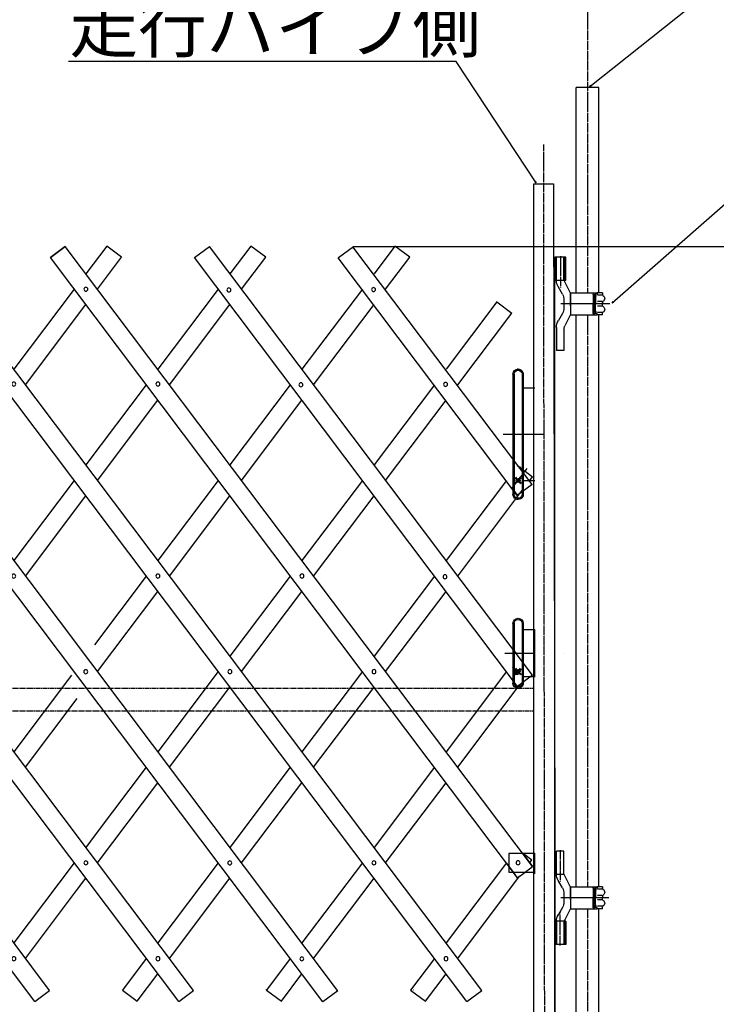
# Model space of a CAD drawing. Extents: x 0 to 13999, y 0 to 8934.
# Drawn here: x 9676 to 11172, y 5136 to 7250 of the extents above; entities that cross this region are included whole.
import ezdxf

# ---------------------------------------------------------------- set-up
doc = ezdxf.new("R2010")
doc.units = 0
doc.header["$MEASUREMENT"] = 0
doc.linetypes.add('BORDER', pattern=[22, 20, -1, 0, -1])
doc.linetypes.add('HIDDEN', pattern=[3, 2, -1])
doc.layers.get('0').update_dxf_attribs({"linetype": 'CONTINUOUS'})
doc.layers.add('寸法線', color=7, linetype='CONTINUOUS')
doc.layers.add('ﾚｲﾔｰ1', color=7, linetype='CONTINUOUS')
doc.styles.get("Standard").update_dxf_attribs({"font": 'txt', "bigfont": 'extfont'})
doc.dimstyles.new('VELDIM3', dxfattribs={"dimtxt": 143.933329, "dimasz": 48, "dimexe": 96, "dimexo": 0.0625, "dimgap": 0.09, "dimtad": 0, "dimdec": 3, "dimtxsty": 'STANDARD', "dimcen": 0.09, "dimdle": 240, "dimazin": 3, "dimtfac": 1, "dimtdec": 4, "dimtofl": 0, "dimtmove": 0, "dimatfit": 3, "dimtolj": 1, "dimtzin": 0})

# ---------------------------------------------------------------- blocks, each defined once
blk = doc.blocks.new('CLUMP33')
at = {"layer": 'ﾚｲﾔｰ1'}
for p, q in [((10358.3, 5165.9), (9154.7, 6763.2)), ((10326.4, 5141.8), (9122.7, 6739.1))]:
    blk.add_line(p, q, dxfattribs=at)
at = {"layer": 'ﾚｲﾔｰ1', "extrusion": (0, 0, -1)}
for centre in [(-9198.9, 6671.3), (-9353.5, 6467.7), (-9662.9, 6055.5), (-9817.6, 5850.3), (-10126.9, 5439.8), (-10281.6, 5233.9)]:
    blk.add_circle(centre, 4.25, dxfattribs=at)
blk = doc.blocks.new('CLUMP34')
at = {"layer": 'ﾚｲﾔｰ1'}
for p, q in [((10049.3, 5166.2), (8845.7, 6763.4)), ((10017.4, 5142.1), (8813.7, 6739.4))]:
    blk.add_line(p, q, dxfattribs=at)
at = {"layer": 'ﾚｲﾔｰ1', "extrusion": (0, 0, -1)}
for centre in [(-8889.9, 6671.5), (-9044.5, 6468), (-9353.9, 6055.8), (-9508.6, 5850.5), (-9817.9, 5440), (-9972.6, 5234.2)]:
    blk.add_circle(centre, 4.25, dxfattribs=at)
blk = doc.blocks.new('CLUMP35')
at = {"layer": 'ﾚｲﾔｰ1'}
for p, q in [((9740, 5166.2), (8536.4, 6763.4)), ((9708, 5142.1), (8504.4, 6739.4))]:
    blk.add_line(p, q, dxfattribs=at)
at = {"layer": 'ﾚｲﾔｰ1', "extrusion": (0, 0, -1)}
for centre in [(-8580.6, 6671.5), (-8735.2, 6468), (-9044.6, 6055.8), (-9199.2, 5850.5), (-9508.6, 5440), (-9663.3, 5234.2)]:
    blk.add_circle(centre, 4.25, dxfattribs=at)
blk = doc.blocks.new('CLUMP36')
at = {"layer": 'ﾚｲﾔｰ1'}
for p, q in [((9740, 5166.2), (8536.4, 6763.4)), ((9708, 5142.1), (8504.4, 6739.4))]:
    blk.add_line(p, q, dxfattribs=at)
at = {"layer": 'ﾚｲﾔｰ1', "extrusion": (0, 0, -1)}
for centre in [(-8580.6, 6671.5), (-8735.2, 6468), (-9044.6, 6055.8), (-9199.2, 5850.5), (-9508.6, 5440), (-9663.3, 5234.2)]:
    blk.add_circle(centre, 4.25, dxfattribs=at)
blk = doc.blocks.new('CLUMP65')
at = {"layer": 'ﾚｲﾔｰ1'}
for p, q in [((10667.9, 5166.1), (9464.3, 6763.4)), ((10636, 5142), (9432.3, 6739.3))]:
    blk.add_line(p, q, dxfattribs=at)
at = {"layer": 'ﾚｲﾔｰ1', "extrusion": (0, 0, -1)}
for centre in [(-9508.5, 6671.5), (-9663.1, 6467.9), (-9972.5, 6055.7), (-10127.2, 5850.5), (-10436.5, 5440), (-10591.2, 5234.2)]:
    blk.add_circle(centre, 4.25, dxfattribs=at)
blk = doc.blocks.new('*D78')
at = {"color": 0}
for p, q in [((10392.3, 6763.4), (11856.9, 6763.4)), ((11760.9, 6763.4), (11738.4, 6715.4)), ((11760.9, 6763.4), (11760.9, 6083.7)), ((11760.9, 6763.4), (11760.9, 5575.7)), ((11760.9, 6763.4), (11760.9, 6523.4)), ((11783.3, 6715.4), (11760.9, 6763.4)), ((11760.9, 4896), (11760.9, 6083.7)), ((11760.9, 4896), (11760.9, 5575.7)), ((11760.9, 4896), (11760.9, 5136)), ((11738.4, 4944), (11760.9, 4896)), ((11760.9, 4896), (11783.3, 4944)), ((11799.5, 4896), (11664.9, 4896))]:
    blk.add_line(p, q, dxfattribs=at)
blk.add_text('1850', height=143.93, rotation=90, dxfattribs=at).set_placement((11687.5, 5660.4))

msp = doc.modelspace()

# ---------------------------------------------------------------- linework, layer by layer
at = {"layer": 'ﾚｲﾔｰ1', "color": 3, "linetype": 'BORDER'}
for p, q in [((10894.8913, 7912.1411), (10894.8913, 6663.8382)), ((10803.2413, 4979.4411), (10800.9542, 6981.9314)), ((10836.9413, 6742.4083), (10836.9413, 6674.9382)), ((10936.4999, 6640.0382), (10839.7595, 6640.0382)), ((10894.8913, 6615.7382), (10894.8913, 5388.5883)), ((10713.6481, 6360.0382), (10801.4552, 6360.0382)), ((10717.1824, 5890.0382), (10734.8913, 5890.0382)), ((10756.8913, 5890.0382), (10781.8913, 5890.0382)), ((10836.4413, 5467.4084), (10836.4413, 5399.8883)), ((10936.4999, 5365.0383), (10839.7595, 5365.0383)), ((10836.4413, 5262.6681), (10836.4413, 5330.1883)), ((10894.8913, 5340.8883), (10894.8913, 4833.7848))]:
    msp.add_line(p, q, dxfattribs=at)
at = {"layer": 'ﾚｲﾔｰ1', "color": 3}
for p, q in [((10900.1663, 7106.6062), (11629.4952, 7687.6931)), ((10948.1141, 6642.0984), (11620.7837, 7233.6681)), ((10612.9514, 7160.1771), (9780.5878, 7160.1771)), ((10784.8792, 6899.8162), (10612.9514, 7160.1771)), ((10900.1663, 7106.6062), (10902.3364, 7109.5438)), ((10900.1663, 7106.6062), (10903.5144, 7108.0652)), ((10784.8792, 6899.8162), (10782.1464, 6902.2392)), ((10784.8792, 6899.8162), (10783.724, 6903.281)), ((10948.1141, 6642.0984), (10950.1389, 6645.1379)), ((10948.1141, 6642.0984), (10951.3874, 6643.7183))]:
    msp.add_line(p, q, dxfattribs=at)
at = {"layer": 'ﾚｲﾔｰ1'}
for p, q in [((10919.1913, 7104.546), (10870.5913, 7104.546)), ((10870.5913, 6663.8382), (10870.5913, 7104.546)), ((10919.1913, 6664.3882), (10919.1913, 7104.546)), ((10779.6042, 6897.756), (10822.3042, 6897.756)), ((10779.6042, 5044.5383), (10779.6042, 6897.756)), ((10822.3042, 6897.756), (10824.5913, 5465.0383)), ((9862.7032, 6764.2326), (9817.8926, 6704.7669)), ((9894.6486, 6740.16), (9862.7032, 6764.2326)), ((10172.0361, 6764.2326), (10127.2255, 6704.7669)), ((10203.9815, 6740.16), (10172.0361, 6764.2326)), ((10481.369, 6764.2326), (10436.5584, 6704.7669)), ((10513.3144, 6740.16), (10481.369, 6764.2326)), ((9773.6838, 6763.434), (9741.7384, 6739.3614)), ((9741.7426, 6739.3614), (9773.688, 6763.434)), ((9741.7426, 6739.3614), (9773.688, 6763.434)), ((10776.9094, 5432.1087), (9773.6838, 6763.434)), ((10051.0713, 6739.3614), (10083.0167, 6763.434)), ((10776.9094, 5842.6073), (10083.0167, 6763.434)), ((10360.4042, 6739.3614), (10392.3496, 6763.434)), ((10775.8903, 6252.338), (10391.3305, 6762.6661)), ((10744.964, 5408.0361), (9741.7384, 6739.3614)), ((9842.9353, 6671.5341), (9894.6486, 6740.16)), ((10744.964, 5818.5347), (10051.0713, 6739.3614)), ((10152.2682, 6671.5341), (10203.9815, 6740.16)), ((10360.4042, 6739.3614), (10359.3851, 6738.5935)), ((10743.9449, 6228.2654), (10359.3851, 6738.5935)), ((10360.4042, 6739.3614), (10360.3435, 6739.3156)), ((10461.6011, 6671.5341), (10513.3144, 6740.16)), ((10848.2913, 6740.0382), (10824.5913, 6740.0382)), ((10824.5913, 6525.8583), (10824.5913, 6740.0382)), ((10826.5913, 6690.0382), (10826.5913, 6740.0382)), ((10844.4413, 6740.0382), (10828.4413, 6740.0382)), ((10828.4413, 6689.6984), (10828.4413, 6740.0382)), ((10844.4413, 6690.751), (10844.4413, 6740.0382)), ((10846.2913, 6690.0382), (10846.2913, 6740.0382)), ((10848.2913, 6690.0382), (10848.2913, 6740.0382)), ((10844.4413, 6690.0382), (10824.5913, 6690.0382)), ((10858.4413, 6663.0382), (10844.8528, 6690.0382)), ((10848.2913, 6690.0382), (10844.8528, 6690.0382)), ((9792.8499, 6671.5341), (9663.2261, 6499.5176)), ((10102.1828, 6671.5341), (9972.559, 6499.5176)), ((10411.5157, 6671.5341), (10281.8919, 6499.5176)), ((10841.0919, 6661.0881), (10831.7907, 6677.1984)), ((10858.4413, 6640.0382), (10858.4413, 6663.7882)), ((10858.4413, 6663.7882), (10911.3891, 6663.7882)), ((10858.4413, 6663.0382), (10858.4413, 6617.0382)), ((10906.9391, 6660.2882), (10906.9391, 6640.0382)), ((10907.9391, 6658.7382), (10907.9391, 6640.0382)), ((10908.8143, 6660.1882), (10910.0891, 6660.1882)), ((10909.0904, 6660.7882), (10909.0891, 6660.7882)), ((10915.9404, 6660.7882), (10910.1891, 6660.7882)), ((10910.4391, 6663.7882), (10915.9404, 6663.7882)), ((10926.9391, 6663.7882), (10915.9404, 6663.7882)), ((10915.9404, 6663.7882), (10915.9404, 6660.7882)), ((10926.9391, 6663.7882), (10926.9391, 6659.9541)), ((10926.9391, 6663.7882), (10926.9391, 6660.1141)), ((9688.2689, 6466.2848), (9817.8926, 6638.3013)), ((9997.6018, 6466.2848), (10127.2255, 6638.3013)), ((10306.9347, 6466.2848), (10436.5584, 6638.3013)), ((10700.4297, 6644.4373), (10591.2248, 6499.5176)), ((10700.4297, 6644.4373), (10699.2849, 6645.2999)), ((10700.4297, 6644.4373), (10700.2432, 6644.5778)), ((10700.4297, 6644.4373), (10732.3751, 6620.3647)), ((10942.8391, 6640.0382), (10837.4913, 6640.0382)), ((10942.8391, 6640.0382), (10837.4913, 6640.0382)), ((10844.4413, 6648.5881), (10844.4413, 6631.4882)), ((10867.9391, 6640.0382), (10846.0413, 6640.0382)), ((10858.4413, 6649.2382), (10858.4413, 6630.8382)), ((10858.4413, 6636.0382), (10858.4413, 6644.0382)), ((10858.4413, 6640.0382), (10858.4413, 6616.2882)), ((10906.9391, 6619.7882), (10906.9391, 6640.0382)), ((10909.991, 6657.1908), (10907.891, 6657.1908)), ((10907.9391, 6621.3382), (10907.9391, 6640.0382)), ((10910.9391, 6654.7815), (10910.9391, 6640.0382)), ((10910.9391, 6625.2948), (10910.9391, 6640.0382)), ((10911.9391, 6654.9315), (10911.9391, 6639.9315)), ((10911.9391, 6625.1448), (10911.9391, 6640.1448)), ((10928.1391, 6640.0382), (10914.9391, 6640.0382)), ((10926.6891, 6644.7882), (10916.1891, 6644.7882)), ((10926.8891, 6658.3882), (10916.4391, 6658.3882)), ((10926.9391, 6643.5441), (10926.9391, 6640.1882)), ((10926.9391, 6641.3382), (10926.9391, 6640.1882)), ((10926.9391, 6636.5323), (10926.9391, 6639.8882)), ((10926.9391, 6636.5323), (10926.9391, 6639.8882)), ((10616.2676, 6466.2848), (10732.3751, 6620.3647)), ((10841.0919, 6618.9882), (10832.4605, 6604.0382)), ((10858.4413, 6617.0382), (10846.3169, 6592.5741)), ((10858.4413, 6616.2882), (10911.3891, 6616.2882)), ((10870.5913, 5388.9883), (10870.5913, 6616.2382)), ((10909.991, 6622.8856), (10907.891, 6622.8856)), ((10908.8143, 6619.8882), (10910.0891, 6619.8882)), ((10909.0904, 6619.2882), (10909.0891, 6619.2882)), ((10915.9404, 6619.2882), (10910.1891, 6619.2882)), ((10910.4391, 6616.2882), (10915.9404, 6616.2882)), ((10915.9404, 6616.2882), (10915.9404, 6619.2882)), ((10926.9391, 6616.2882), (10915.9404, 6616.2882)), ((10926.6891, 6635.2882), (10916.1891, 6635.2882)), ((10926.8891, 6621.6882), (10916.4391, 6621.6882)), ((10919.1913, 5388.7883), (10919.1913, 6616.7882)), ((10926.9391, 6616.2882), (10926.9391, 6620.1223)), ((10926.9391, 6616.2882), (10926.9391, 6619.9623)), ((10828.4413, 6589.0382), (10828.4413, 6540.0382)), ((10844.4413, 6585.5741), (10844.4413, 6540.0382)), ((10824.5913, 5465.0383), (10824.5913, 6533.9382)), ((10844.4413, 6540.0382), (10828.4413, 6540.0382)), ((10745.8912, 6500.0382), (10744.1913, 6500.0382)), ((10734.8913, 6489.0382), (10734.8913, 6360.0382)), ((10737.3913, 6489.2029), (10737.3913, 6489.0383)), ((10737.3913, 6489.0383), (10737.3913, 6360.0382)), ((10754.3909, 6489.1205), (10754.3909, 6360.0382)), ((10756.8913, 6489.0382), (10756.8913, 6460.0382)), ((9947.5163, 6466.2848), (9817.8926, 6294.2683)), ((10256.8492, 6466.2848), (10127.2255, 6294.2683)), ((10566.1821, 6466.2848), (10436.5584, 6294.2683)), ((10756.8913, 6460.0382), (10781.8913, 6460.0382)), ((10756.8913, 6460.0382), (10756.8913, 6360.0382)), ((10756.8913, 6360.0382), (10756.8913, 6460.0382)), ((10781.8913, 6460.0382), (10781.9913, 6460.0382)), ((9842.9353, 6261.0355), (9972.559, 6433.052)), ((10152.2682, 6261.0355), (10281.8919, 6433.052)), ((10461.6011, 6261.0355), (10591.2248, 6433.052)), ((10734.8913, 6360.0382), (10734.8913, 6308.8658)), ((10737.3913, 6360.0382), (10737.3913, 6305.5482)), ((10754.3909, 6360.0382), (10754.3909, 6285.934)), ((10756.8913, 6360.0382), (10756.8913, 6284.0498)), ((10756.8913, 6284.0498), (10756.8913, 6360.0382)), ((10734.8913, 6308.8658), (10737.3913, 6305.5482)), ((10734.8913, 6308.8658), (10734.8913, 6279.6708)), ((10737.3913, 6305.5482), (10737.3913, 6282.9884)), ((10734.8913, 6279.6708), (10734.8913, 6246.438)), ((10737.3913, 6282.9884), (10737.3913, 6267.4407)), ((10744.964, 6293.0377), (10749.2556, 6289.8037)), ((10744.964, 6293.0377), (10749.2556, 6289.8037)), ((10749.2556, 6289.8037), (10754.3909, 6285.934)), ((10749.2556, 6289.8037), (10754.3909, 6285.934)), ((10749.2556, 6289.8037), (10754.3909, 6282.989)), ((10754.3909, 6285.934), (10754.3909, 6282.989)), ((10754.3909, 6285.934), (10756.8913, 6284.0498)), ((10754.3909, 6285.934), (10756.8913, 6284.0498)), ((10754.3909, 6282.989), (10756.8913, 6279.6708)), ((10754.3909, 6282.989), (10754.3909, 6272.3149)), ((10756.8913, 6279.6708), (10756.8913, 6284.0498)), ((10756.8913, 6284.0498), (10760.9367, 6281.0014)), ((10756.8913, 6284.0498), (10756.8913, 6279.6708)), ((10756.8913, 6284.0498), (10760.9367, 6281.0014)), ((10756.8913, 6279.6708), (10758.4127, 6277.6519)), ((10756.8913, 6279.6708), (10756.8913, 6275.633)), ((10756.8913, 6275.633), (10756.8913, 6279.6708)), ((10758.4127, 6277.6519), (10760.9367, 6281.0014)), ((10760.9367, 6281.0014), (10765.1483, 6286.5905)), ((10760.9367, 6281.0014), (10776.9094, 6268.9651)), ((10760.9367, 6281.0014), (10776.9094, 6268.9651)), ((9792.8499, 6261.0355), (9663.2261, 6089.019)), ((10102.1828, 6261.0355), (9972.559, 6089.019)), ((10411.5157, 6261.0355), (10281.8919, 6089.019)), ((10720.8486, 6261.0355), (10591.2248, 6089.019)), ((10720.8486, 6261.0355), (10591.2248, 6089.019)), ((10737.3913, 6267.4407), (10737.0123, 6267.7263)), ((10737.3913, 6267.4407), (10737.0123, 6267.7263)), ((10738.6785, 6266.4707), (10737.3913, 6267.4407)), ((10738.6785, 6266.4707), (10737.3913, 6267.4407)), ((10737.3913, 6267.4407), (10737.3913, 6254.6303)), ((10737.3913, 6249.7556), (10743.3336, 6257.6413)), ((10738.6785, 6266.4707), (10737.9706, 6267.0042)), ((10738.6785, 6266.4707), (10737.9706, 6267.0042)), ((10738.6785, 6266.4707), (10742.4971, 6263.5932)), ((10738.6785, 6266.4707), (10742.4971, 6263.5932)), ((10738.6785, 6255.6003), (10742.4971, 6258.4778)), ((10738.6785, 6255.6003), (10742.4971, 6258.4778)), ((10740.4561, 6268.2483), (10743.3336, 6264.4297)), ((10740.4561, 6268.2483), (10743.3336, 6264.4297)), ((10740.4561, 6253.8227), (10743.3336, 6257.6413)), ((10740.4561, 6253.8227), (10743.3336, 6257.6413)), ((10742.4971, 6263.5932), (10745.8913, 6261.0355)), ((10742.4971, 6263.5932), (10745.8913, 6261.0355)), ((10742.4971, 6258.4778), (10745.8913, 6261.0355)), ((10742.4971, 6258.4778), (10745.8913, 6261.0355)), ((10743.3336, 6264.4297), (10745.8913, 6261.0355)), ((10743.3336, 6264.4297), (10745.8913, 6261.0355)), ((10743.3336, 6257.6413), (10745.8913, 6261.0355)), ((10743.3336, 6257.6413), (10745.8913, 6261.0355)), ((10743.3336, 6257.6413), (10745.8913, 6261.0355)), ((10745.8913, 6261.0355), (10748.449, 6264.4297)), ((10745.8913, 6261.0355), (10748.449, 6264.4297)), ((10745.8913, 6261.0355), (10748.449, 6264.4297)), ((10745.8913, 6261.0355), (10749.2855, 6263.5932)), ((10745.8913, 6261.0355), (10749.2855, 6263.5932)), ((10745.8913, 6261.0355), (10749.2855, 6258.4778)), ((10745.8913, 6261.0355), (10749.2855, 6258.4778)), ((10745.8913, 6261.0355), (10748.449, 6257.6413)), ((10745.8913, 6261.0355), (10748.449, 6257.6413)), ((10748.449, 6264.4297), (10754.3909, 6272.3149)), ((10748.449, 6264.4297), (10751.3265, 6268.2483)), ((10748.449, 6264.4297), (10751.3265, 6268.2483)), ((10748.449, 6257.6413), (10751.3265, 6253.8227)), ((10748.449, 6257.6413), (10751.3265, 6253.8227)), ((10749.2855, 6263.5932), (10753.1041, 6266.4707)), ((10749.2855, 6263.5932), (10753.1041, 6266.4707)), ((10749.2855, 6258.4778), (10753.1041, 6255.6003)), ((10749.2855, 6258.4778), (10753.1041, 6255.6003)), ((10754.3909, 6272.3149), (10756.8913, 6275.633)), ((10754.3909, 6272.3149), (10754.3909, 6239.0821)), ((10756.8913, 6275.633), (10758.4127, 6277.6519)), ((10756.8913, 6275.633), (10756.8913, 6260.0382)), ((10756.8913, 6260.0382), (10756.8913, 6275.633)), ((10756.8913, 6260.0382), (10756.8913, 6242.4002)), ((10770.1825, 6260.0382), (10756.8913, 6260.0382)), ((10770.1825, 6260.0382), (10770.934, 6261.0355)), ((10770.1825, 6260.0382), (10770.934, 6261.0355)), ((10771.6855, 6260.0382), (10770.1825, 6260.0382)), ((10770.934, 6261.0355), (10776.9094, 6268.9651)), ((10770.934, 6261.0355), (10776.9094, 6268.9651)), ((10770.934, 6261.0355), (10771.6855, 6260.0382)), ((10781.8913, 6260.0382), (10771.6855, 6260.0382)), ((10733.3699, 6244.4191), (10734.8913, 6246.438)), ((10734.8913, 6242.4002), (10733.3699, 6244.4191)), ((10734.8913, 6246.438), (10737.3913, 6249.7556)), ((10734.8913, 6246.438), (10734.8913, 6242.4002)), ((10737.3913, 6239.0826), (10734.8913, 6242.4002)), ((10734.8913, 6242.4002), (10734.8913, 6231.0382)), ((10737.3913, 6254.6303), (10736.0872, 6253.6476)), ((10737.3913, 6254.6303), (10736.0872, 6253.6476)), ((10738.6785, 6255.6003), (10737.3913, 6254.6303)), ((10738.6785, 6255.6003), (10737.3913, 6254.6303)), ((10737.3913, 6254.6303), (10737.3913, 6249.7556)), ((10737.3913, 6249.7556), (10737.3913, 6239.0826)), ((10744.964, 6229.0333), (10737.3913, 6239.0826)), ((10737.3913, 6239.0826), (10737.3913, 6231.2029)), ((10738.6785, 6255.6003), (10737.5248, 6254.7309)), ((10738.6785, 6255.6003), (10737.5248, 6254.7309)), ((10775.8903, 6252.338), (10743.9449, 6228.2654)), ((10749.2556, 6232.2673), (10754.3909, 6239.0821)), ((10749.2556, 6232.2673), (10754.3909, 6239.0821)), ((10754.3909, 6236.137), (10749.2556, 6232.2673)), ((10754.3909, 6239.0821), (10756.8913, 6242.4002)), ((10754.3909, 6239.0821), (10756.8913, 6242.4002)), ((10754.3909, 6239.0821), (10754.3909, 6236.137)), ((10756.8913, 6238.0212), (10754.3909, 6236.137)), ((10754.3909, 6236.137), (10754.3909, 6231.1206)), ((10756.8913, 6242.4002), (10756.8913, 6238.0212)), ((10756.8913, 6238.0212), (10756.8913, 6231.0382)), ((9688.2689, 6055.7862), (9817.8926, 6227.8027)), ((9997.6018, 6055.7862), (10127.2255, 6227.8027)), ((10306.9347, 6055.7862), (10436.5584, 6227.8027)), ((10616.2676, 6055.7862), (10740.931, 6221.2201)), ((10616.2676, 6055.7862), (10740.931, 6221.2201)), ((10742.467, 6223.2585), (10749.2556, 6232.2673)), ((10742.467, 6223.2585), (10749.2556, 6232.2673)), ((10749.2556, 6232.2673), (10744.964, 6229.0333)), ((9947.5163, 6055.7862), (9836.2926, 5908.1873)), ((10256.8492, 6055.7862), (10127.2255, 5883.7697)), ((10566.1821, 6055.7862), (10436.5584, 5883.7697)), ((10566.1821, 6055.7862), (10436.5584, 5883.7697)), ((9842.9353, 5850.5369), (9972.559, 6022.5534)), ((10152.2682, 5850.5369), (10281.8919, 6022.5534)), ((10461.6011, 5850.5369), (10591.2248, 6022.5534)), ((10461.6011, 5850.5369), (10591.2248, 6022.5534)), ((10734.8913, 5954.0383), (10734.8913, 5898.3672)), ((10737.3913, 5954.2029), (10737.3913, 5954.0383)), ((10737.3913, 5954.0383), (10737.3913, 5895.0496)), ((10754.3909, 5954.1206), (10754.3909, 5890.0382)), ((10756.8913, 5954.0383), (10756.8913, 5940.0382)), ((10756.8913, 5940.0382), (10756.8913, 5890.0382)), ((10756.8913, 5940.0382), (10756.8913, 5890.0382)), ((10781.8913, 5940.0382), (10756.8913, 5940.0382)), ((10781.8913, 5940.0382), (10782.6913, 5940.0382)), ((10781.8913, 5890.0382), (10781.8913, 5940.0382)), ((10781.8913, 5890.0382), (10781.8913, 5940.0382)), ((10734.8913, 5898.3672), (10734.8913, 5890.0382)), ((10734.8913, 5898.3672), (10737.3913, 5895.0496)), ((10734.8913, 5890.0382), (10737.3913, 5890.0382)), ((10734.8913, 5890.0382), (10734.8913, 5869.1722)), ((10737.3913, 5895.0496), (10741.1676, 5890.0382)), ((10737.3913, 5895.0496), (10737.3913, 5890.0382)), ((10737.3913, 5890.0382), (10741.1676, 5890.0382)), ((10737.3913, 5890.0382), (10737.3913, 5872.4898)), ((10741.1676, 5890.0382), (10754.3909, 5890.0382)), ((10754.3909, 5890.0382), (10756.8913, 5890.0382)), ((10754.3909, 5890.0382), (10754.3909, 5872.4903)), ((10756.8913, 5890.0382), (10756.8913, 5869.1722)), ((10756.8913, 5890.0382), (10756.8913, 5869.1722)), ((10781.8913, 5840.0382), (10781.8913, 5890.0382)), ((10781.8913, 5840.0382), (10781.8913, 5890.0382)), ((10844.5913, 5890.0382), (10844.7913, 5890.0382)), ((10734.8913, 5858.826), (10734.49, 5859.1284)), ((10734.8913, 5869.1722), (10734.8913, 5858.826)), ((10737.3913, 5856.9421), (10734.8913, 5858.826)), ((10734.8913, 5858.826), (10734.8913, 5831.9016)), ((10737.3913, 5856.9421), (10736.3268, 5857.7442)), ((10737.3913, 5872.4898), (10737.3913, 5856.9421)), ((10738.6785, 5855.9721), (10737.3913, 5856.9421)), ((10737.3913, 5856.9421), (10737.3913, 5844.1317)), ((10738.6785, 5855.9721), (10737.3913, 5856.9421)), ((10738.6785, 5855.9721), (10742.4971, 5853.0946)), ((10740.4561, 5857.7497), (10743.3336, 5853.9311)), ((10748.449, 5853.9311), (10751.3265, 5857.7497)), ((10749.2855, 5853.0946), (10753.1041, 5855.9721)), ((10754.3909, 5872.4903), (10756.8913, 5869.1722)), ((10754.3909, 5872.4903), (10754.3909, 5861.6619)), ((10754.3909, 5861.6619), (10754.3909, 5828.5834)), ((10756.8913, 5869.1722), (10756.8913, 5859.7777)), ((10756.8913, 5869.1722), (10756.8913, 5859.7777)), ((10756.8913, 5859.7777), (10756.8913, 5840.0382)), ((10756.8913, 5859.7777), (10756.8913, 5840.0382)), ((9787.0241, 5842.8058), (9663.2261, 5678.5204)), ((10102.1828, 5850.5369), (9972.559, 5678.5204)), ((10411.5157, 5850.5369), (10281.8919, 5678.5204)), ((10411.5157, 5850.5369), (10281.8919, 5678.5204)), ((10720.8486, 5850.5369), (10591.2248, 5678.5204)), ((10737.3913, 5844.1317), (10737.0921, 5843.9062)), ((10738.6785, 5845.1016), (10737.3913, 5844.1317)), ((10737.3913, 5844.1317), (10737.3913, 5828.584)), ((10738.6785, 5845.1016), (10737.4914, 5844.2071)), ((10738.6785, 5845.1016), (10742.4971, 5847.9792)), ((10740.4561, 5843.3241), (10743.3336, 5847.1427)), ((10742.4971, 5853.0946), (10745.8913, 5850.5369)), ((10742.4971, 5847.9792), (10745.8913, 5850.5369)), ((10743.3336, 5853.9311), (10745.8913, 5850.5369)), ((10743.3336, 5847.1427), (10745.8913, 5850.5369)), ((10776.9094, 5842.6073), (10744.964, 5818.5347)), ((10745.8913, 5850.5369), (10748.449, 5853.9311)), ((10745.8913, 5850.5369), (10749.2855, 5853.0946)), ((10745.8913, 5850.5369), (10748.449, 5847.1427)), ((10745.8913, 5850.5369), (10749.2855, 5847.9792)), ((10748.449, 5847.1427), (10751.3265, 5843.3241)), ((10749.2855, 5847.9792), (10753.1041, 5845.1017)), ((10756.8913, 5840.0382), (10756.8913, 5831.9016)), ((10756.8913, 5840.0382), (10763.0227, 5840.0382)), ((10763.0227, 5840.0382), (10773.5001, 5840.0382)), ((10776.9094, 5842.6073), (10773.5001, 5840.0382)), ((10773.5001, 5840.0382), (10781.8913, 5840.0382)), ((10781.8913, 5840.0382), (10782.6913, 5840.0382)), ((9997.6018, 5645.2876), (10127.2255, 5817.3041)), ((10306.9347, 5645.2876), (10436.5584, 5817.3041)), ((10306.9347, 5645.2876), (10436.5584, 5817.3041)), ((10616.2676, 5645.2876), (10744.2739, 5815.1578)), ((10737.3913, 5828.584), (10734.8913, 5831.9016)), ((10734.8913, 5831.9016), (10734.8913, 5826.0383)), ((10737.3913, 5828.584), (10737.3913, 5826.2029)), ((10744.2739, 5815.1578), (10746.0691, 5817.5401)), ((10749.2556, 5821.7687), (10744.964, 5818.5347)), ((10754.3816, 5825.6314), (10749.2556, 5821.7687)), ((10756.8913, 5827.5226), (10754.3816, 5825.6314)), ((10754.3909, 5828.5834), (10754.3909, 5826.1206)), ((10756.8913, 5831.9016), (10756.8913, 5827.5226)), ((10756.8913, 5827.5226), (10756.8913, 5826.0383)), ((9688.2689, 5645.2876), (9799.4926, 5792.8865)), ((9688.2689, 5645.2876), (9799.4926, 5792.8865)), ((9947.5163, 5645.2876), (9837.8926, 5499.812)), ((10256.8492, 5645.2876), (10127.2255, 5473.2711)), ((10566.1821, 5645.2876), (10436.5584, 5473.2711)), ((9842.9353, 5440.0383), (9972.559, 5612.0548)), ((10152.2682, 5440.0383), (10281.8919, 5612.0548)), ((10152.2682, 5440.0383), (10281.8919, 5612.0548)), ((10461.6011, 5440.0383), (10591.2248, 5612.0548)), ((9837.8926, 5499.812), (9817.8926, 5473.2711)), ((10735.9197, 5460.0383), (10725.8913, 5460.0383)), ((10725.8913, 5460.0383), (10725.8913, 5446.7302)), ((10735.9197, 5460.0383), (10731.8913, 5460.0383)), ((10755.8629, 5460.0383), (10735.9197, 5460.0383)), ((10755.8629, 5460.0383), (10735.9197, 5460.0383)), ((10753.6223, 5463.0116), (10755.8629, 5460.0383)), ((10753.6223, 5463.0116), (10755.8629, 5460.0383)), ((10753.6223, 5463.0116), (10757.5681, 5460.0383)), ((10755.8629, 5460.0383), (10770.934, 5440.0383)), ((10757.5681, 5460.0383), (10755.8629, 5460.0383)), ((10755.8629, 5460.0383), (10770.934, 5440.0383)), ((10757.5681, 5460.0383), (10755.8629, 5460.0383)), ((10757.5681, 5460.0383), (10775.7058, 5446.3706)), ((10781.8913, 5460.0383), (10757.5681, 5460.0383)), ((10775.8913, 5460.0383), (10757.5681, 5460.0383)), ((10781.8913, 5460.0383), (10781.8913, 5461.0882)), ((10781.8913, 5420.0383), (10781.8913, 5460.0383)), ((10781.8913, 5458.9883), (10781.8913, 5460.0383)), ((10781.8913, 5420.0383), (10781.8913, 5460.0383)), ((10824.5913, 5415.0383), (10824.5913, 5465.0383)), ((10824.5913, 5465.0383), (10824.5913, 5415.0383)), ((10824.5913, 5415.0383), (10824.5913, 5465.0383)), ((10824.5913, 5460.0383), (10824.5913, 5415.0383)), ((10824.5913, 5460.0383), (10824.5913, 5415.0383)), ((10824.5913, 5415.0383), (10824.5913, 5460.0383)), ((10828.4413, 5415.0383), (10828.4413, 5465.0383)), ((10828.4413, 5415.0383), (10828.4413, 5465.0383)), ((10842.4413, 5465.0383), (10828.4413, 5465.0383)), ((10844.4413, 5465.0383), (10828.4413, 5465.0383)), ((10844.4413, 5465.0383), (10828.4413, 5465.0383)), ((10844.4413, 5465.0383), (10828.4413, 5465.0383)), ((10844.4413, 5415.0383), (10844.4413, 5465.0383)), ((9792.8499, 5440.0383), (9663.2261, 5268.0217)), ((10102.1828, 5440.0383), (9972.559, 5268.0217)), ((10102.1828, 5440.0383), (9972.559, 5268.0217)), ((10411.5157, 5440.0383), (10281.8919, 5268.0217)), ((10720.8486, 5440.0383), (10591.2248, 5268.0217)), ((10725.8913, 5433.3464), (10720.8486, 5440.0383)), ((10725.8913, 5433.3464), (10720.8486, 5440.0383)), ((10725.8913, 5446.7302), (10725.8913, 5433.3464)), ((10735.9197, 5420.0383), (10725.8913, 5433.3464)), ((10735.9197, 5420.0383), (10725.8913, 5433.3464)), ((10725.8913, 5433.3464), (10725.8913, 5420.0383)), ((10770.934, 5440.0383), (10775.7058, 5446.3706)), ((10770.934, 5440.0383), (10776.9094, 5432.1087)), ((10770.934, 5440.0383), (10776.9094, 5432.1087)), ((10844.5913, 5440.0383), (10844.9913, 5440.0383)), ((10844.5913, 5440.0383), (10844.6913, 5440.0383)), ((10725.8913, 5420.0383), (10735.9197, 5420.0383)), ((10731.8913, 5420.0383), (10735.9197, 5420.0383)), ((10735.9197, 5420.0383), (10755.8629, 5420.0383)), ((10735.9197, 5420.0383), (10755.8629, 5420.0383)), ((10744.9623, 5408.0383), (10735.9197, 5420.0383)), ((10744.964, 5408.0361), (10735.9197, 5420.0383)), ((10744.964, 5408.0361), (10760.8914, 5420.0383)), ((10755.8629, 5420.0383), (10760.8914, 5420.0383)), ((10755.8629, 5420.0383), (10760.8914, 5420.0383)), ((10760.8914, 5420.0383), (10776.9094, 5432.1087)), ((10760.8914, 5420.0383), (10781.8913, 5420.0383)), ((10760.8914, 5420.0383), (10775.8913, 5420.0383)), ((10781.8913, 5420.0383), (10781.8913, 5421.3383)), ((10781.8913, 5416.6382), (10781.8913, 5420.0383)), ((10824.5913, 5415.0383), (10824.5913, 5265.0383)), ((10824.5913, 5043.0383), (10824.5913, 5415.0383)), ((10824.5913, 5270.0383), (10824.5913, 5415.0383)), ((10824.5913, 5270.0383), (10824.5913, 5415.0383)), ((10824.5913, 5415.0383), (10824.5913, 5270.0383)), ((10844.4413, 5415.0383), (10828.4413, 5415.0383)), ((10844.4413, 5415.0383), (10828.4413, 5415.0383)), ((10858.4413, 5388.0383), (10844.8528, 5415.0383)), ((9797.8926, 5380.2646), (9817.8926, 5406.8055)), ((9997.6018, 5234.7889), (10127.2255, 5406.8055)), ((9997.6018, 5234.7889), (10127.2255, 5406.8055)), ((10306.9347, 5234.7889), (10436.5584, 5406.8055)), ((10616.2676, 5234.7889), (10749.2556, 5411.2701)), ((10744.964, 5408.0361), (10749.2556, 5411.2701)), ((10838.1186, 5391.2383), (10831.7907, 5402.1985)), ((10841.0919, 5386.0882), (10831.7907, 5402.1985)), ((9688.2689, 5234.7889), (9797.8926, 5380.2646)), ((10844.4413, 5373.5882), (10844.4413, 5356.4883)), ((10858.4413, 5365.0383), (10858.4413, 5388.7883)), ((10858.4413, 5388.7883), (10911.3891, 5388.7883)), ((10858.4413, 5388.0383), (10858.4413, 5342.0383)), ((10858.4413, 5374.2383), (10858.4413, 5355.8383)), ((10906.9391, 5385.2883), (10906.9391, 5365.0383)), ((10909.991, 5382.1909), (10907.891, 5382.1909)), ((10907.9391, 5383.7383), (10907.9391, 5365.0383)), ((10908.8143, 5385.1883), (10910.0891, 5385.1883)), ((10909.0904, 5385.7883), (10909.0891, 5385.7883)), ((10915.9404, 5385.7883), (10910.1891, 5385.7883)), ((10910.4391, 5388.7883), (10915.9404, 5388.7883)), ((10910.9391, 5379.7816), (10910.9391, 5365.0383)), ((10911.9391, 5379.9316), (10911.9391, 5364.9316)), ((10915.9404, 5388.7883), (10915.9404, 5385.7883)), ((10926.9391, 5388.7883), (10915.9404, 5388.7883)), ((10926.6891, 5369.7883), (10916.1891, 5369.7883)), ((10926.8891, 5383.3883), (10916.4391, 5383.3883)), ((10926.9391, 5388.7883), (10926.9391, 5384.9542)), ((10926.9391, 5388.7883), (10926.9391, 5385.1142)), ((10940.5391, 5365.0383), (10837.4913, 5365.0383)), ((10940.5391, 5365.0383), (10837.4913, 5365.0383)), ((10867.9391, 5365.0383), (10846.0413, 5365.0383)), ((10858.4413, 5361.0383), (10858.4413, 5369.0383)), ((10858.4413, 5365.0383), (10858.4413, 5341.2883)), ((10906.9391, 5344.7883), (10906.9391, 5365.0383)), ((10907.9391, 5346.3383), (10907.9391, 5365.0383)), ((10910.9391, 5350.2949), (10910.9391, 5365.0383)), ((10911.9391, 5350.1449), (10911.9391, 5365.1449)), ((10928.1391, 5365.0383), (10914.9391, 5365.0383)), ((10926.6891, 5360.2883), (10916.1891, 5360.2883)), ((10926.9391, 5368.5442), (10926.9391, 5365.1883)), ((10926.9391, 5366.3383), (10926.9391, 5365.1883)), ((10926.9391, 5361.5324), (10926.9391, 5364.8883)), ((10926.9391, 5361.5324), (10926.9391, 5364.8883)), ((10836.6752, 5336.3383), (10831.7907, 5327.878)), ((10841.0919, 5343.9883), (10832.4605, 5329.0383)), ((10858.4413, 5342.0383), (10844.8528, 5315.0383)), ((10858.4413, 5342.0383), (10846.3169, 5317.5742)), ((10858.4413, 5341.2883), (10911.3891, 5341.2883)), ((10870.5913, 4896.0412), (10870.5913, 5341.9383)), ((10909.991, 5347.8857), (10907.891, 5347.8857)), ((10908.8143, 5344.8883), (10910.0891, 5344.8883)), ((10909.0904, 5344.2883), (10909.0891, 5344.2883)), ((10915.9404, 5344.2883), (10910.1891, 5344.2883)), ((10910.4391, 5341.2883), (10915.9404, 5341.2883)), ((10915.9404, 5341.2883), (10915.9404, 5344.2883)), ((10926.9391, 5341.2883), (10915.9404, 5341.2883)), ((10926.8891, 5346.6883), (10916.4391, 5346.6883)), ((10919.1913, 4896.0412), (10919.1913, 5340.8883)), ((10926.9391, 5341.2883), (10926.9391, 5345.1224)), ((10926.9391, 5341.2883), (10926.9391, 5344.9624)), ((10824.5913, 5315.0383), (10824.5913, 5265.0383)), ((10844.4413, 5315.0383), (10824.5913, 5315.0383)), ((10846.2913, 5315.0383), (10824.5913, 5315.0383)), ((10826.5913, 5315.0383), (10826.5913, 5265.0383)), ((10826.5913, 5315.0383), (10826.5913, 5265.0383)), ((10828.4413, 5315.378), (10828.4413, 5265.0383)), ((10828.4413, 5315.378), (10828.4413, 5265.0383)), ((10828.4413, 5315.378), (10828.4413, 5265.0383)), ((10828.4413, 5314.0383), (10828.4413, 5265.0383)), ((10844.4413, 5315.0883), (10844.4413, 5265.0383)), ((10844.4413, 5310.5742), (10844.4413, 5265.0383)), ((10848.2913, 5315.0383), (10844.8528, 5315.0383)), ((10846.2913, 5315.0383), (10846.2913, 5265.0383)), ((10848.2913, 5315.0383), (10848.2913, 5265.0383)), ((10844.5913, 5290.0383), (10844.6913, 5290.0383)), ((10844.5913, 5290.0383), (10844.9913, 5290.0383)), ((10824.5913, 5270.0383), (10824.5913, 5044.5383)), ((10848.2913, 5265.0383), (10824.5913, 5265.0383)), ((10846.2913, 5265.0383), (10824.5913, 5265.0383)), ((10844.4413, 5265.0383), (10828.4413, 5265.0383)), ((10842.4413, 5265.0383), (10828.4413, 5265.0383)), ((10844.4413, 5265.0383), (10828.4413, 5265.0383)), ((10842.4413, 5265.0383), (10828.4413, 5265.0383)), ((9947.5163, 5234.7889), (9896.4048, 5166.9617)), ((9947.5163, 5234.7889), (9896.4048, 5166.9617)), ((10256.8492, 5234.7889), (10205.7377, 5166.9617)), ((10566.1821, 5234.7889), (10515.0706, 5166.9617)), ((9928.3503, 5142.8891), (9972.559, 5201.5561)), ((9928.3503, 5142.8891), (9972.559, 5201.5561)), ((10237.6832, 5142.8891), (10281.8919, 5201.5561)), ((10547.0161, 5142.8891), (10591.2248, 5201.5561)), ((9708.0409, 5142.0905), (9739.9864, 5166.1631)), ((9896.4048, 5166.9617), (9928.3503, 5142.8891)), ((9896.4048, 5166.9617), (9928.3503, 5142.8891)), ((10017.3696, 5142.0905), (10049.3151, 5166.1631)), ((10205.7377, 5166.9617), (10204.7187, 5167.7296)), ((10205.7377, 5166.9617), (10205.677, 5167.0074)), ((10205.7377, 5166.9617), (10237.6832, 5142.8891)), ((10326.7025, 5142.0905), (10358.648, 5166.1631)), ((10515.0706, 5166.9617), (10547.0161, 5142.8891)), ((10521.0706, 5166.9617), (10520.5549, 5167.3503)), ((10636.0355, 5142.0905), (10667.9809, 5166.1631))]:
    msp.add_line(p, q, dxfattribs=at)
at = {"layer": 'ﾚｲﾔｰ1', "color": 4, "linetype": 'HIDDEN'}
for p, q in [((10779.6042, 5814.3869), (2773.7784, 5814.3869)), ((10779.6042, 5765.7869), (2773.7784, 5765.7869))]:
    msp.add_line(p, q, dxfattribs=at)
at = {"layer": 'ﾚｲﾔｰ1', "extrusion": (0, 0, -1)}
for centre in [(-9817.8926, 6671.5341), (-10124.9751, 6669.8384), (-10435.5393, 6670.7662), (-9972.5332, 6467.9807), (-10279.6157, 6466.2849), (-10590.1799, 6467.2128), (-10281.8919, 6055.7862), (-10588.9745, 6054.0904), (-10436.5584, 5850.5369), (-10743.6409, 5848.8411), (-10745.8826, 5440.0383), (-10745.8913, 5440.0383)]:
    msp.add_circle(centre, 4.25, dxfattribs=at)
for centre, radius, start, end in [((-10853.4413, 6689.6984), 25, 330, 0), ((-10819.4413, 6648.5881), 25, 150, 180), ((-10910.4391, 6660.2882), 3.5, 0, 90), ((-10910.4391, 6658.2882), 2.5, 0, 90), ((-10910.0391, 6657.1882), 2.95, 90.0378027, 229.904182), ((-10929.9391, 6660.4484), 3, 300, 0), ((-10909.9391, 6655.7882), 1.4036, 80.2175931, 224.5637209), ((-10929.9391, 6643.1279), 3, 0, 60), ((-10924.9391, 6651.7882), 7, 117.4551396, 241.2232135), ((-10819.4413, 6631.4882), 25, 180, 210), ((-10910.4391, 6619.7882), 3.5, 270, 0), ((-10910.4391, 6621.7882), 2.5, 270, 0), ((-10909.9391, 6624.2882), 1.4036, 135.4362791, 279.7824069), ((-10910.0391, 6622.8882), 2.95, 130.095818, 269.9621974), ((-10929.9391, 6636.9484), 3, 306.8698977, 0), ((-10929.9391, 6636.9484), 3, 300, 0), ((-10929.9391, 6619.6279), 3, 0, 60), ((-10929.9391, 6619.6279), 3, 23.7920296, 53.1301024), ((-10924.9391, 6628.2882), 7, 118.7767865, 242.5448605), ((-10858.4413, 6589.0382), 30, 0, 30), ((-10858.4413, 6585.5741), 14, 0, 30), ((-10745.8913, 6489.0382), 11, 0, 89.9997247), ((-10745.8913, 6489.0382), 8.5, 0, 179.4449145), ((-10745.8913, 6489.0382), 11, 89.9997247, 180), ((-10745.8913, 6489.0382), 8.5, 179.4449145, 180), ((-10745.8913, 6261.0355), 4.25, 323, 37), ((-10745.8913, 6261.0355), 4.25, 323, 37), ((-10745.8913, 6261.0355), 4.25, 323, 37), ((-10745.8913, 6261.0355), 4.25, 323, 37), ((-10745.8913, 6261.0355), 4.25, 37, 53), ((-10745.8913, 6261.0355), 4.25, 37, 53), ((-10745.8913, 6261.0355), 4.25, 37, 53), ((-10745.8913, 6261.0355), 4.25, 37, 53), ((-10745.8913, 6261.0355), 4.25, 307, 323), ((-10745.8913, 6261.0355), 4.25, 307, 323), ((-10745.8913, 6261.0355), 4.25, 307, 323), ((-10745.8913, 6261.0355), 4.25, 307, 323), ((-10745.8913, 6261.0355), 4.25, 53, 127), ((-10745.8913, 6261.0355), 4.25, 53, 127), ((-10745.8913, 6261.0355), 4.25, 53, 127), ((-10745.8913, 6261.0355), 4.25, 53, 127), ((-10745.8913, 6261.0355), 4.25, 233, 307), ((-10745.8913, 6261.0355), 4.25, 233, 307), ((-10745.8913, 6261.0355), 4.25, 233, 307), ((-10745.8913, 6261.0355), 4.25, 233, 307), ((-10745.8913, 6261.0355), 4.25, 127, 143), ((-10745.8913, 6261.0355), 4.25, 127, 143), ((-10745.8913, 6261.0355), 4.25, 127, 143), ((-10745.8913, 6261.0355), 4.25, 127, 143), ((-10745.8913, 6261.0355), 4.25, 217, 233), ((-10745.8913, 6261.0355), 4.25, 217, 233), ((-10745.8913, 6261.0355), 4.25, 217, 233), ((-10745.8913, 6261.0355), 4.25, 217, 233), ((-10745.8913, 6261.0355), 4.25, 143, 217), ((-10745.8913, 6261.0355), 4.25, 143, 217), ((-10745.8913, 6261.0355), 4.25, 143, 217), ((-10745.8913, 6261.0355), 4.25, 143, 217), ((-10745.8913, 6231.0382), 11, 296.8040228, 0), ((-10745.8913, 6231.0382), 8.5, 293.7571416, 0), ((-10745.8913, 6231.0382), 11, 180, 296.8040228), ((-10745.8913, 6231.0382), 8.5, 180, 293.7571416), ((-10745.8913, 5954.0382), 11, 0, 180), ((-10745.8913, 5954.0382), 8.5, 0, 179.4449145), ((-10745.8913, 5954.0382), 8.5, 179.4449145, 180), ((-10745.8913, 5850.5369), 4.25, 323, 37.0001124), ((-10745.8913, 5850.5369), 4.25, 322.9999389, 37), ((-10745.8913, 5850.5369), 4.25, 37.0001124, 53), ((-10745.8913, 5850.5369), 4.25, 37, 52.9997869), ((-10745.8913, 5850.5369), 4.25, 307, 322.9999389), ((-10745.8913, 5850.5369), 4.25, 307, 323), ((-10745.8913, 5850.5369), 4.25, 52.9997869, 127), ((-10745.8913, 5850.5369), 4.25, 53, 127), ((-10745.8913, 5850.5369), 4.25, 233, 307), ((-10745.8913, 5850.5369), 4.25, 233.0002132, 307), ((-10745.8913, 5850.5369), 4.25, 127, 143), ((-10745.8913, 5850.5369), 4.25, 127, 143.0000611), ((-10745.8913, 5850.5369), 4.25, 217, 233.0002132), ((-10745.8913, 5850.5369), 4.25, 216.9998907, 233), ((-10745.8913, 5850.5369), 4.25, 143.0000611, 217), ((-10745.8913, 5850.5369), 4.25, 143, 216.9998907), ((-10745.8913, 5826.0382), 11, 278.4549625, 0), ((-10745.8913, 5826.0382), 8.5, 268.8010966, 0), ((-10745.8913, 5826.0382), 11, 180, 278.4549625), ((-10745.8913, 5826.0382), 8.5, 182.7436602, 268.8010966), ((-10745.8913, 5826.0382), 8.5, 180, 182.7436602), ((-10853.4413, 5414.6985), 25, 330, 0), ((-10819.4413, 5373.5882), 25, 150, 180), ((-10910.4391, 5385.2883), 3.5, 0, 90), ((-10910.4391, 5383.2883), 2.5, 0, 90), ((-10909.9391, 5380.7883), 1.4036, 80.2175931, 224.5637209), ((-10910.0391, 5382.1883), 2.95, 90.0378027, 229.904182), ((-10929.9391, 5385.4485), 3, 300, 0), ((-10929.9391, 5368.128), 3, 0, 60), ((-10924.9391, 5376.7883), 7, 117.4551396, 241.2232135), ((-10819.4413, 5356.4883), 25, 180, 210), ((-10909.9391, 5349.2883), 1.4036, 135.4362791, 279.7824069), ((-10910.0391, 5347.8883), 2.95, 130.095818, 269.9621974), ((-10929.9391, 5361.9485), 3, 306.8698977, 0), ((-10929.9391, 5361.9485), 3, 300, 0), ((-10924.9391, 5353.2883), 7, 118.7767865, 242.5448605), ((-10858.4413, 5314.0383), 30, 0, 30), ((-10853.4413, 5315.378), 25, 0, 30), ((-10910.4391, 5344.7883), 3.5, 270, 0), ((-10910.4391, 5346.7883), 2.5, 270, 0), ((-10929.9391, 5344.628), 3, 0, 60), ((-10929.9391, 5344.628), 3, 23.7920296, 53.1301024), ((-10858.4413, 5310.5742), 14, 0, 30)]:
    msp.add_arc(centre, radius, start, end, dxfattribs=at)

# ---------------------------------------------------------------- block references
for name in ['CLUMP35', 'CLUMP36', 'CLUMP34', 'CLUMP33', 'CLUMP65']:
    msp.add_blockref(name, (0, 0))

# ---------------------------------------------------------------- texts
at = {"layer": 'ﾚｲﾔｰ1', "insert": (9782.7045, 7288.6216), "char_height": 107.95, "width": 941.063421, "attachment_point": 1}
msp.add_mtext('\\W0.8;\\fＭＳ ゴシック;\\W1.0;走行パイプ側', dxfattribs=at)

# ---------------------------------------------------------------- dimensions: what is measured, and where the dimension line sits
at = {"layer": '寸法線', "color": 3}
dim = msp.add_linear_dim(base=(11760.851, 4896.0412), p1=(11799.531, 4896.0412), p2=(10392.3496, 6763.434), angle=90, text='1850', dimstyle='VELDIM3', dxfattribs=at)
dim.commit()
dim.dimension.update_dxf_attribs({"geometry": '*D78', "text_midpoint": (11760.851, 5829.7376), "dimtype": 128})

doc.saveas('drawing.dxf')
